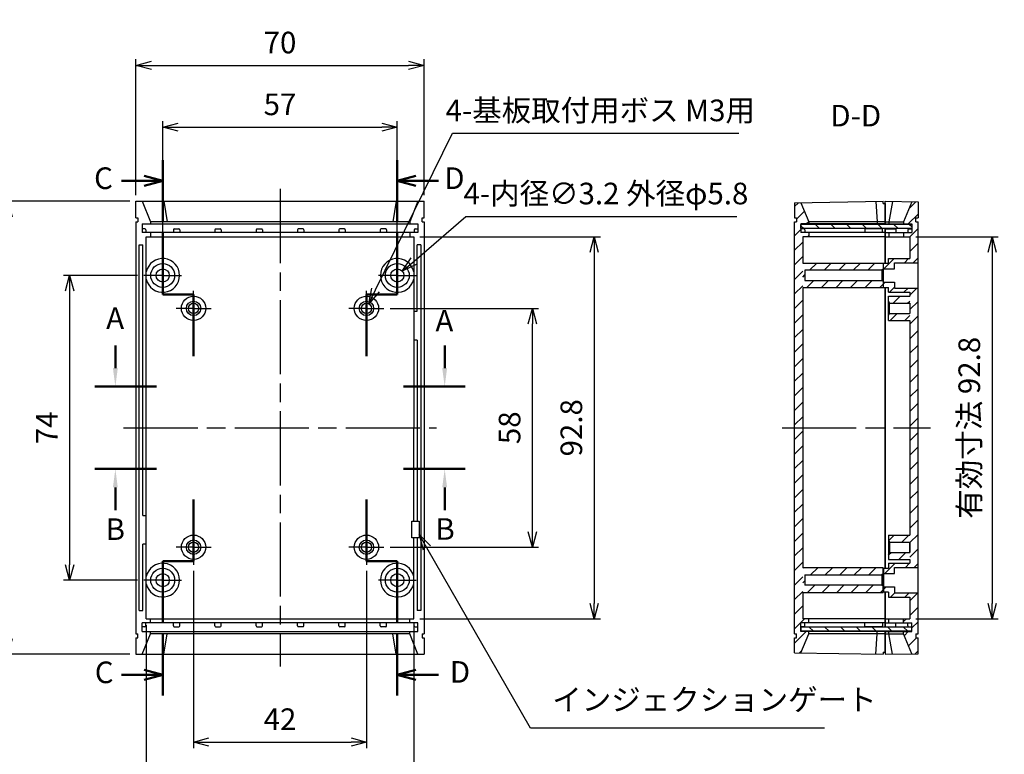
# Model space of a CAD drawing. Units: millimetres. Extents: x 0 to 1632, y 0 to 420.
# Drawn here: x 751 to 990, y 141 to 320 of the extents above; entities that cross this region are included whole.
import ezdxf

# ---------------------------------------------------------------- set-up
doc = ezdxf.new("R2010")
doc.units = ezdxf.units.MM
doc.header["$LTSCALE"] = 1.5
doc.linetypes.add('AM_ISO08W050', pattern=[18, 12, -1.5, 3, -1.5])
doc.linetypes.add('AM_ISO08W050x2', pattern=[9, 6, -0.75, 1.5, -0.75])
for name, color, linetype, lineweight in [('AM_10', 7, 'AM_ISO08W050', 50), ('AM_5', 3, 'Continuous', 25), ('AM_7', 4, 'AM_ISO08W050', 25), ('AM_8', 1, 'Continuous', 25), ('上ｶﾊﾞｰ0', 7, 'Continuous', 25), ('下ｶﾊﾞｰ', 2, 'Continuous', 25), ('ﾊﾟﾈﾙ', 5, 'Continuous', 25)]:
    doc.layers.add(name, color=color, linetype=linetype, lineweight=lineweight)
doc.styles.get("Standard").update_dxf_attribs({"font": 'ISOCP.SHX', "bigfont": 'EXTFONT.SHX'})
doc.dimstyles.new('AM_ISO$0', dxfattribs={"dimtxt": 3.5, "dimasz": 2.5, "dimexe": 1, "dimexo": 1, "dimgap": 1.5, "dimtad": 1, "dimdsep": 46, "dimtxsty": 'STANDARD', "dimblk": 'OPEN30', "dimcen": 0, "dimclrd": 3, "dimclre": 3, "dimclrt": 2, "dimadec": 0, "dimazin": 2, "dimtp": 0.1, "dimtm": 0.1, "dimtfac": 0.71, "dimtmove": 0, "dimatfit": 3, "dimldrblk": 'OPEN30', "dimfxl": 1, "dimlwd": -1, "dimlwe": -1, "dimarcsym": 0})
doc.dimstyles.new('AM_ISO$3', dxfattribs={"dimtxt": 3.5, "dimasz": 2.5, "dimexe": 1, "dimexo": 1, "dimgap": 1.5, "dimtad": 1, "dimtoh": 1, "dimdsep": 46, "dimtxsty": 'STANDARD', "dimblk": 'OPEN30', "dimcen": 0, "dimclrd": 3, "dimclre": 3, "dimclrt": 2, "dimadec": 0, "dimazin": 2, "dimtp": 0.1, "dimtm": 0.1, "dimtfac": 0.71, "dimtofl": 0, "dimtmove": 0, "dimatfit": 0, "dimldrblk": 'OPEN30', "dimfxl": 1, "dimlwd": -1, "dimlwe": -1, "dimarcsym": 0})
pattern_1 = [(45, (713.5884, 31.1736), (-1.767767, 1.767767), [])]
pattern_2 = [(135, (713.5884, 31.1736), (-1.909188, -1.909188), [])]
pattern_3 = [(45, (-5.5755, 0), (-1.767767, 1.767767), [])]

# ---------------------------------------------------------------- blocks, each defined once
blk = doc.blocks.new('*S35')
at = {"layer": 'AM_10'}
for p, q in [((789.8, 230.26), (789.8, 235.76)), ((869.8, 230.26), (869.8, 235.76)), ((784.8, 225.76), (799.8, 225.76)), ((874.8, 225.76), (859.8, 225.76))]:
    blk.add_line(p, q, dxfattribs=at)
at = {"layer": 'AM_10', "linetype": 'Continuous'}
blk.add_trace([(789.2, 230.26), (790.39, 230.26), (789.8, 225.76)], dxfattribs=at)
at = {"layer": 'AM_10', "linetype": 'Continuous', "extrusion": (0, 0, -1)}
blk.add_trace([(-870.39, 230.26), (-869.2, 230.26), (-869.8, 225.76)], dxfattribs=at)
at = {"layer": 'AM_10', "color": 7, "char_height": 5.25, "attachment_point": 5}
for s, insert in [('A-A', (829.8, 393.46)), ('A', (789.75, 241.7)), ('A', (869.73, 241.09))]:
    blk.add_mtext(s, dxfattribs=dict(at, insert=insert))
blk = doc.blocks.new('*S36')
at = {"layer": 'AM_10'}
for p, q in [((784.8, 215.76), (799.8, 215.76)), ((874.8, 215.76), (859.8, 215.76)), ((789.8, 211.26), (789.8, 205.76)), ((869.8, 211.26), (869.8, 205.76))]:
    blk.add_line(p, q, dxfattribs=at)
at = {"layer": 'AM_10', "linetype": 'Continuous', "extrusion": (0, 0, -1)}
blk.add_trace([(-789.2, 211.26), (-790.39, 211.26), (-789.8, 215.76)], dxfattribs=at)
at = {"layer": 'AM_10', "linetype": 'Continuous'}
blk.add_trace([(870.39, 211.26), (869.2, 211.26), (869.8, 215.76)], dxfattribs=at)
at = {"layer": 'AM_10', "color": 7, "char_height": 5.25, "attachment_point": 5}
for s, insert in [('B', (789.79, 200.46)), ('B', (869.9, 200.5)), ('B-B', (829.73, 107.31))]:
    blk.add_mtext(s, dxfattribs=dict(at, insert=insert))
blk = doc.blocks.new('*S67')
at = {"layer": 'AM_10'}
for p, q in [((785.72, 285.76), (785.72, 270.76)), ((781.22, 280.76), (775.72, 280.76)), ((785.72, 253.13), (785.72, 268.13)), ((785.72, 253.13), (793.22, 253.13)), ((793.22, 253.13), (785.72, 253.13)), ((793.22, 253.13), (793.22, 238.13)), ((793.22, 188.38), (793.22, 203.38)), ((793.22, 188.38), (785.72, 188.38)), ((785.72, 188.38), (793.22, 188.38)), ((785.72, 188.38), (785.72, 173.38)), ((785.72, 155.76), (785.72, 170.76)), ((781.22, 160.76), (775.72, 160.76))]:
    blk.add_line(p, q, dxfattribs=at)
at = {"layer": 'AM_10', "linetype": 'Continuous'}
for p, q in [((781.22, 281.97), (785.72, 280.76)), ((781.22, 280.76), (785.72, 280.76)), ((785.72, 280.76), (781.22, 279.55)), ((785.72, 160.76), (781.22, 161.97)), ((781.22, 160.76), (785.72, 160.76)), ((781.22, 159.55), (785.72, 160.76))]:
    blk.add_line(p, q, dxfattribs=at)
at = {"layer": 'AM_10', "color": 7, "char_height": 5.25, "attachment_point": 5}
for s, insert in [('C-C', (675.2, 295.11)), ('C', (771.34, 280.69)), ('C', (771.51, 160.69))]:
    blk.add_mtext(s, dxfattribs=dict(at, insert=insert))
blk = doc.blocks.new('*S68')
at = {"layer": 'AM_10'}
for p, q in [((785.72, 285.76), (785.72, 270.76)), ((781.22, 280.76), (775.72, 280.76)), ((785.72, 253.13), (785.72, 268.13)), ((785.72, 253.13), (793.22, 253.13)), ((793.22, 253.13), (785.72, 253.13)), ((793.22, 253.13), (793.22, 238.13)), ((793.22, 188.38), (793.22, 203.38)), ((793.22, 188.38), (785.72, 188.38)), ((785.72, 188.38), (793.22, 188.38)), ((785.72, 188.38), (785.72, 173.38)), ((785.72, 155.76), (785.72, 170.76)), ((781.22, 160.76), (775.72, 160.76))]:
    blk.add_line(p, q, dxfattribs=at)
at = {"layer": 'AM_10', "linetype": 'Continuous'}
for p, q in [((781.22, 281.97), (785.72, 280.76)), ((781.22, 280.76), (785.72, 280.76)), ((785.72, 280.76), (781.22, 279.55)), ((785.72, 160.76), (781.22, 161.97)), ((781.22, 160.76), (785.72, 160.76)), ((781.22, 159.55), (785.72, 160.76))]:
    blk.add_line(p, q, dxfattribs=at)
at = {"layer": 'AM_10', "color": 7, "char_height": 5.25, "attachment_point": 5}
for s, insert in [('C-C', (675.2, 295.11)), ('C', (771.34, 280.69)), ('C', (771.51, 160.69))]:
    blk.add_mtext(s, dxfattribs=dict(at, insert=insert))
blk = doc.blocks.new('*S69')
at = {"layer": 'AM_10'}
for p, q in [((842.72, 285.76), (842.72, 270.76)), ((847.22, 280.76), (852.72, 280.76)), ((842.72, 253.13), (842.72, 268.13)), ((842.72, 253.13), (835.22, 253.13)), ((835.22, 253.13), (842.72, 253.13)), ((835.22, 253.13), (835.22, 238.13)), ((835.22, 188.38), (835.22, 203.38)), ((835.22, 188.38), (842.72, 188.38)), ((842.72, 188.38), (835.22, 188.38)), ((842.72, 188.38), (842.72, 173.38)), ((842.72, 155.76), (842.72, 170.76)), ((847.22, 160.76), (852.72, 160.76))]:
    blk.add_line(p, q, dxfattribs=at)
at = {"layer": 'AM_10', "linetype": 'Continuous'}
for p, q in [((847.22, 281.97), (842.72, 280.76)), ((847.22, 280.76), (842.72, 280.76)), ((842.72, 280.76), (847.22, 279.55)), ((842.72, 160.76), (847.22, 161.97)), ((847.22, 160.76), (842.72, 160.76)), ((847.22, 159.55), (842.72, 160.76))]:
    blk.add_line(p, q, dxfattribs=at)
at = {"layer": 'AM_10', "color": 7, "char_height": 5.25, "attachment_point": 5}
for s, insert in [('D-D', (954.08, 295.88)), ('D', (856.59, 280.69)), ('D', (857.94, 160.79))]:
    blk.add_mtext(s, dxfattribs=dict(at, insert=insert))
blk = doc.blocks.new('*S70')
at = {"layer": 'AM_10'}
for p, q in [((842.72, 285.76), (842.72, 270.76)), ((847.22, 280.76), (852.72, 280.76)), ((842.72, 253.13), (842.72, 268.13)), ((842.72, 253.13), (835.22, 253.13)), ((835.22, 253.13), (842.72, 253.13)), ((835.22, 253.13), (835.22, 238.13)), ((835.22, 188.38), (835.22, 203.38)), ((835.22, 188.38), (842.72, 188.38)), ((842.72, 188.38), (835.22, 188.38)), ((842.72, 188.38), (842.72, 173.38)), ((842.72, 155.76), (842.72, 170.76)), ((847.22, 160.76), (852.72, 160.76))]:
    blk.add_line(p, q, dxfattribs=at)
at = {"layer": 'AM_10', "linetype": 'Continuous'}
for p, q in [((847.22, 281.97), (842.72, 280.76)), ((847.22, 280.76), (842.72, 280.76)), ((842.72, 280.76), (847.22, 279.55)), ((842.72, 160.76), (847.22, 161.97)), ((847.22, 160.76), (842.72, 160.76)), ((847.22, 159.55), (842.72, 160.76))]:
    blk.add_line(p, q, dxfattribs=at)
at = {"layer": 'AM_10', "color": 7, "char_height": 5.25, "attachment_point": 5}
for s, insert in [('D-D', (954.08, 295.88)), ('D', (856.59, 280.69)), ('D', (857.94, 160.79))]:
    blk.add_mtext(s, dxfattribs=dict(at, insert=insert))
blk = doc.blocks.new('_Open30')
at = {"color": 0, "linetype": 'ByBlock', "lineweight": -2}
for p, q in [((-1, 0.268), (0, 0)), ((0, 0), (-1, -0.268)), ((0, 0), (-1, 0))]:
    blk.add_line(p, q, dxfattribs=at)
blk = doc.blocks.new('*D41')
at = {"layer": 'AM_5', "color": 3}
for p, q in [((785.72, 263.86), (785.72, 295.26)), ((842.72, 263.86), (842.72, 295.26)), ((789.47, 293.76), (838.97, 293.76))]:
    blk.add_line(p, q, dxfattribs=at)
at = {"layer": 'Defpoints', "color": 0}
for p in [(842.72, 293.76), (785.72, 262.36), (842.72, 262.36)]:
    blk.add_point(p, dxfattribs=at)
at = {"layer": 'AM_5', "color": 3, "xscale": 3.75, "yscale": 3.75, "zscale": 3.75, "rotation": 180}
blk.add_blockref('_Open30', (785.72, 293.76), dxfattribs=at)
at = {"layer": 'AM_5', "color": 3, "xscale": 3.75, "yscale": 3.75, "zscale": 3.75}
blk.add_blockref('_Open30', (842.72, 293.76), dxfattribs=at)
at = {"layer": 'AM_5', "color": 2, "insert": (814.22, 298.63), "char_height": 5.25, "attachment_point": 5}
blk.add_mtext('57', dxfattribs=at)
blk = doc.blocks.new('*D42')
at = {"layer": 'AM_5', "color": 3}
for p, q in [((779.22, 277.26), (779.22, 310.26)), ((782.97, 308.76), (845.47, 308.76)), ((849.22, 277.26), (849.22, 310.26))]:
    blk.add_line(p, q, dxfattribs=at)
at = {"layer": 'Defpoints', "color": 0}
for p in [(849.22, 308.76), (779.22, 275.76), (849.22, 275.76)]:
    blk.add_point(p, dxfattribs=at)
at = {"layer": 'AM_5', "color": 3, "xscale": 3.75, "yscale": 3.75, "zscale": 3.75, "rotation": 180}
blk.add_blockref('_Open30', (779.22, 308.76), dxfattribs=at)
at = {"layer": 'AM_5', "color": 3, "xscale": 3.75, "yscale": 3.75, "zscale": 3.75}
blk.add_blockref('_Open30', (849.22, 308.76), dxfattribs=at)
at = {"layer": 'AM_5', "color": 2, "insert": (814.22, 313.63), "char_height": 5.25, "attachment_point": 5}
blk.add_mtext('70', dxfattribs=at)
blk = doc.blocks.new('*D43')
at = {"layer": 'AM_5', "color": 3}
for p, q in [((779.62, 257.76), (761.62, 257.76)), ((763.12, 254.01), (763.12, 187.51)), ((779.62, 183.76), (761.62, 183.76))]:
    blk.add_line(p, q, dxfattribs=at)
at = {"layer": 'Defpoints', "color": 0}
for p in [(781.12, 257.76), (763.12, 183.76), (781.12, 183.76)]:
    blk.add_point(p, dxfattribs=at)
at = {"layer": 'AM_5', "color": 3, "xscale": 3.75, "yscale": 3.75, "zscale": 3.75}
for p, rotation in [((763.12, 257.76), 90), ((763.12, 183.76), 270)]:
    blk.add_blockref('_Open30', p, dxfattribs=dict(at, rotation=rotation))
at = {"layer": 'AM_5', "color": 2, "insert": (758.25, 220.76), "char_height": 5.25, "attachment_point": 5, "rotation": 90}
blk.add_mtext('74', dxfattribs=at)
blk = doc.blocks.new('*D44')
at = {"layer": 'AM_5', "color": 3}
for p, q in [((777.72, 275.76), (746.62, 275.76)), ((748.12, 169.51), (748.12, 272.01)), ((777.72, 165.76), (746.62, 165.76))]:
    blk.add_line(p, q, dxfattribs=at)
at = {"layer": 'Defpoints', "color": 0}
for p in [(748.12, 275.76), (779.22, 275.76), (779.22, 165.76)]:
    blk.add_point(p, dxfattribs=at)
at = {"layer": 'AM_5', "color": 3, "xscale": 3.75, "yscale": 3.75, "zscale": 3.75}
for p, rotation in [((748.12, 275.76), 90), ((748.12, 165.76), 270)]:
    blk.add_blockref('_Open30', p, dxfattribs=dict(at, rotation=rotation))
at = {"layer": 'AM_5', "color": 2, "insert": (743.25, 220.76), "char_height": 5.25, "attachment_point": 5, "rotation": 90}
blk.add_mtext('110', dxfattribs=at)
blk = doc.blocks.new('*D45')
at = {"layer": 'AM_5', "color": 3}
for p, q in [((793.22, 186.01), (793.22, 142.93)), ((835.22, 186.01), (835.22, 142.93)), ((796.97, 144.43), (831.47, 144.43))]:
    blk.add_line(p, q, dxfattribs=at)
at = {"layer": 'Defpoints', "color": 0}
for p in [(793.22, 187.51), (835.22, 187.51), (835.22, 144.43)]:
    blk.add_point(p, dxfattribs=at)
at = {"layer": 'AM_5', "color": 3, "xscale": 3.75, "yscale": 3.75, "zscale": 3.75, "rotation": 180}
blk.add_blockref('_Open30', (793.22, 144.43), dxfattribs=at)
at = {"layer": 'AM_5', "color": 3, "xscale": 3.75, "yscale": 3.75, "zscale": 3.75}
blk.add_blockref('_Open30', (835.22, 144.43), dxfattribs=at)
at = {"layer": 'AM_5', "color": 2, "insert": (814.22, 149.3), "char_height": 5.25, "attachment_point": 5}
blk.add_mtext('42', dxfattribs=at)
blk = doc.blocks.new('*D46')
at = {"layer": 'AM_5', "color": 3}
for p, q in [((781.72, 172.86), (781.72, 127.93)), ((846.72, 172.86), (846.72, 127.93)), ((785.47, 129.43), (842.97, 129.43))]:
    blk.add_line(p, q, dxfattribs=at)
at = {"layer": 'Defpoints', "color": 0}
for p in [(781.72, 174.36), (846.72, 174.36), (846.72, 129.43)]:
    blk.add_point(p, dxfattribs=at)
at = {"layer": 'AM_5', "color": 3, "xscale": 3.75, "yscale": 3.75, "zscale": 3.75, "rotation": 180}
blk.add_blockref('_Open30', (781.72, 129.43), dxfattribs=at)
at = {"layer": 'AM_5', "color": 3, "xscale": 3.75, "yscale": 3.75, "zscale": 3.75}
blk.add_blockref('_Open30', (846.72, 129.43), dxfattribs=at)
at = {"layer": 'AM_5', "color": 2, "insert": (814.22, 134.3), "char_height": 5.25, "attachment_point": 5}
blk.add_mtext('65', dxfattribs=at)
blk = doc.blocks.new('*D47')
at = {"layer": 'AM_5', "color": 3}
for p, q in [((840.97, 249.76), (877.04, 249.76)), ((875.54, 195.51), (875.54, 246.01)), ((840.97, 191.76), (877.04, 191.76))]:
    blk.add_line(p, q, dxfattribs=at)
at = {"layer": 'Defpoints', "color": 0}
for p in [(839.47, 249.76), (875.54, 249.76), (839.47, 191.76)]:
    blk.add_point(p, dxfattribs=at)
at = {"layer": 'AM_5', "color": 3, "xscale": 3.75, "yscale": 3.75, "zscale": 3.75}
for p, rotation in [((875.54, 249.76), 90), ((875.54, 191.76), 270)]:
    blk.add_blockref('_Open30', p, dxfattribs=dict(at, rotation=rotation))
at = {"layer": 'AM_5', "color": 2, "insert": (870.67, 220.76), "char_height": 5.25, "attachment_point": 5, "rotation": 90}
blk.add_mtext('58', dxfattribs=at)
blk = doc.blocks.new('*D48')
at = {"layer": 'AM_5', "color": 3}
for p, q in [((848.22, 267.16), (892.04, 267.16)), ((890.54, 263.41), (890.54, 178.11)), ((848.22, 174.36), (892.04, 174.36))]:
    blk.add_line(p, q, dxfattribs=at)
at = {"layer": 'Defpoints', "color": 0}
for p in [(846.72, 267.16), (846.72, 174.36), (890.54, 174.36)]:
    blk.add_point(p, dxfattribs=at)
at = {"layer": 'AM_5', "color": 3, "xscale": 3.75, "yscale": 3.75, "zscale": 3.75}
for p, rotation in [((890.54, 267.16), 90), ((890.54, 174.36), 270)]:
    blk.add_blockref('_Open30', p, dxfattribs=dict(at, rotation=rotation))
at = {"layer": 'AM_5', "color": 2, "insert": (885.67, 220.76), "char_height": 5.25, "attachment_point": 5, "rotation": 90}
blk.add_mtext('92.8', dxfattribs=at)
blk = doc.blocks.new('*D51')
at = {"layer": 'AM_5', "color": 3}
for p, q in [((968.72, 267.16), (988.72, 267.16)), ((987.22, 263.41), (987.22, 178.11)), ((968.72, 174.36), (988.72, 174.36))]:
    blk.add_line(p, q, dxfattribs=at)
at = {"layer": 'Defpoints', "color": 0}
for p in [(967.22, 267.16), (967.22, 174.36), (987.22, 174.36)]:
    blk.add_point(p, dxfattribs=at)
at = {"layer": 'AM_5', "color": 3, "xscale": 3.75, "yscale": 3.75, "zscale": 3.75}
for p, rotation in [((987.22, 267.16), 90), ((987.22, 174.36), 270)]:
    blk.add_blockref('_Open30', p, dxfattribs=dict(at, rotation=rotation))
at = {"layer": 'AM_5', "color": 2, "insert": (982.34, 220.76), "char_height": 5.25, "attachment_point": 5, "rotation": 90}
blk.add_mtext('有効寸法 92.8', dxfattribs=at)
blk = doc.blocks.new('*D56')
at = {"layer": 'AM_5', "color": 3}
for p, q in [((837.43, 254.25), (856.12, 292.28)), ((856.12, 292.28), (925.66, 292.28))]:
    blk.add_line(p, q, dxfattribs=at)
at = {"layer": 'Defpoints', "color": 0}
for p in [(835.77, 250.88), (834.67, 248.64)]:
    blk.add_point(p, dxfattribs=at)
at = {"layer": 'AM_5', "color": 3, "xscale": 3.75, "yscale": 3.75, "zscale": 3.75, "rotation": 243.8233484738098}
blk.add_blockref('_Open30', (835.77, 250.88), dxfattribs=at)
at = {"layer": 'AM_5', "color": 2, "insert": (892.02, 297.16), "char_height": 5.25, "attachment_point": 5}
blk.add_mtext('4-基板取付用ボス M3用', dxfattribs=at)
blk = doc.blocks.new('*D57')
at = {"layer": 'AM_5', "color": 3}
for p, q in [((846.78, 261.25), (859.39, 272.1)), ((859.39, 272.1), (925.17, 272.1))]:
    blk.add_line(p, q, dxfattribs=at)
at = {"layer": 'Defpoints', "color": 0}
for p in [(843.93, 258.8), (841.51, 256.72)]:
    blk.add_point(p, dxfattribs=at)
at = {"layer": 'AM_5', "color": 3, "xscale": 3.75, "yscale": 3.75, "zscale": 3.75, "rotation": 220.6963858986518}
blk.add_blockref('_Open30', (843.93, 258.8), dxfattribs=at)
at = {"layer": 'AM_5', "color": 2, "insert": (893.4, 276.97), "char_height": 5.25, "attachment_point": 5}
blk.add_mtext('4-内径∅3.2 外径φ5.8', dxfattribs=at)
blk = doc.blocks.new('*S71')
at = {"layer": 'AM_5', "color": 3, "linetype": 'Continuous'}
for p, q in [((849.89, 191.6), (848.02, 194.85)), ((850.76, 192.11), (848.02, 194.85)), ((848.02, 194.85), (849.02, 191.1))]:
    blk.add_line(p, q, dxfattribs=at)
at = {"layer": 'AM_5', "color": 3}
for p, q in [((875.11, 147.84), (849.89, 191.6)), ((946.51, 147.84), (875.11, 147.84))]:
    blk.add_line(p, q, dxfattribs=at)
at = {"layer": 'AM_5', "color": 2, "insert": (880.36, 150.47), "char_height": 5.25, "attachment_point": 7}
blk.add_mtext('インジェクションゲート', dxfattribs=at)

msp = doc.modelspace()

# ---------------------------------------------------------------- hatches: boundary and pattern name
at = {"layer": 'AM_8'}
h = msp.add_hatch(dxfattribs=at)
h.set_pattern_fill('_U', color=256, scale=2.5, angle=45, style=0, pattern_type=0)
h.set_pattern_definition(pattern_1)
h.paths.add_polyline_path([(939.72, 270.76), (939.72, 271.76), (939.22, 271.76), (939.22, 275.385), (940.72, 275.411), (942.72, 270.76), (942.72, 270.26), (940.72, 270.26), (940.72, 268.16), (942.72, 268.16), (942.72, 267.16), (941.22, 267.16), (941.22, 220.76), (939.22, 220.76), (939.22, 270.76)])
h = msp.add_hatch(dxfattribs=at)
h.set_pattern_fill('_U', color=256, scale=2.5, angle=45, style=0, pattern_type=0)
h.set_pattern_definition(pattern_1)
h.paths.add_polyline_path([(967.22, 260.83), (969.22, 260.83), (969.22, 270.76), (968.72, 270.76), (968.72, 271.76), (969.22, 271.76), (969.22, 275.62), (967.725, 275.646), (965.72, 270.76), (965.72, 270.26), (967.72, 270.26), (967.72, 268.16), (965.72, 268.16), (965.72, 267.16), (967.22, 267.16)])
h.paths.add_polyline_path([(969.22, 254.69), (967.22, 254.69), (967.22, 220.76), (969.22, 220.76)])
h = msp.add_hatch(dxfattribs=at)
h.set_pattern_fill('_U', color=256, scale=2.7, angle=135, style=0, pattern_type=0)
h.set_pattern_definition(pattern_2)
h.paths.add_polyline_path([(967.67, 269.16), (940.77, 269.16), (940.77, 270.16), (967.67, 270.16)])
h = msp.add_hatch(dxfattribs=at)
h.set_pattern_fill('_U', color=256, scale=2.5, angle=45, style=0, pattern_type=0)
h.set_pattern_definition(pattern_3)
h.paths.add_polyline_path([(960.72, 259.26), (960.72, 260.76), (941.22, 260.76), (941.22, 254.76), (960.72, 254.76), (960.72, 256.26), (960.42, 256.51), (941.72, 256.51), (941.72, 259.01), (960.42, 259.01)])
h = msp.add_hatch(dxfattribs=at)
h.set_pattern_fill('_U', color=256, scale=2.5, angle=45, style=0, pattern_type=0)
h.set_pattern_definition(pattern_3)
h.paths.add_polyline_path([(960.82, 260.66), (960.82, 259.36), (963.52, 259.36), (963.52, 260.83), (967.22, 260.83), (967.22, 261.86), (962.07, 261.86), (962.07, 260.66)])
h = msp.add_hatch(dxfattribs=at)
h.set_pattern_fill('_U', color=256, scale=2.5, angle=45, style=0, pattern_type=0)
h.set_pattern_definition(pattern_3)
h.paths.add_polyline_path([(962.07, 253.66), (967.22, 253.66), (967.22, 254.69), (963.52, 254.69), (963.52, 256.16), (960.82, 256.16), (960.82, 254.86), (961.22, 254.86), (962.07, 254.86)])
h = msp.add_hatch(dxfattribs=at)
h.set_pattern_fill('_U', color=256, scale=2.5, angle=45, style=0, pattern_type=0)
h.set_pattern_definition(pattern_3)
h.paths.add_polyline_path([(967.22, 252.71), (962.07, 252.71), (962.07, 251.51), (962.32, 251.01), (967.22, 251.01)])
h = msp.add_hatch(dxfattribs=at)
h.set_pattern_fill('_U', color=256, scale=2.5, angle=45, style=0, pattern_type=0)
h.set_pattern_definition(pattern_3)
h.paths.add_polyline_path([(962.07, 248.01), (962.07, 246.81), (967.22, 246.81), (967.22, 248.51), (962.32, 248.51)])
h = msp.add_hatch(dxfattribs=at)
h.set_pattern_fill('_U', color=256, scale=2.5, angle=45, style=0, pattern_type=0)
h.set_pattern_definition(pattern_1)
h.paths.add_polyline_path([(939.72, 170.76), (939.72, 169.76), (939.22, 169.76), (939.22, 166.135), (940.72, 166.109), (942.72, 170.76), (942.72, 171.26), (940.72, 171.26), (940.72, 173.36), (942.72, 173.36), (942.72, 174.36), (941.22, 174.36), (941.22, 220.76), (939.22, 220.76), (939.22, 170.76)])
h = msp.add_hatch(dxfattribs=at)
h.set_pattern_fill('_U', color=256, scale=2.5, angle=45, style=0, pattern_type=0)
h.set_pattern_definition(pattern_1)
h.paths.add_polyline_path([(967.22, 186.83), (969.22, 186.83), (969.22, 220.76), (967.22, 220.76)])
h.paths.add_polyline_path([(969.22, 180.69), (967.22, 180.69), (967.22, 174.36), (965.72, 174.36), (965.72, 173.36), (967.72, 173.36), (967.72, 171.26), (965.72, 171.26), (965.72, 170.76), (967.725, 165.873), (969.22, 165.899), (969.22, 169.76), (968.72, 169.76), (968.72, 170.76), (969.22, 170.76)])
h = msp.add_hatch(dxfattribs=at)
h.set_pattern_fill('_U', color=256, scale=2.5, angle=45, style=0, pattern_type=0)
h.set_pattern_definition(pattern_3)
h.paths.add_polyline_path([(962.07, 193.51), (962.07, 194.71), (967.22, 194.71), (967.22, 193.01), (962.32, 193.01)])
h = msp.add_hatch(dxfattribs=at)
h.set_pattern_fill('_U', color=256, scale=2.5, angle=45, style=0, pattern_type=0)
h.set_pattern_definition(pattern_3)
h.paths.add_polyline_path([(967.22, 188.81), (962.07, 188.81), (962.07, 190.01), (962.32, 190.51), (967.22, 190.51)])
h = msp.add_hatch(dxfattribs=at)
h.set_pattern_fill('_U', color=256, scale=2.5, angle=45, style=0, pattern_type=0)
h.set_pattern_definition(pattern_3)
h.paths.add_polyline_path([(960.72, 182.26), (960.72, 180.76), (941.22, 180.76), (941.22, 186.76), (960.72, 186.76), (960.72, 185.26), (960.42, 185.01), (941.72, 185.01), (941.72, 182.51), (960.42, 182.51)])
h = msp.add_hatch(dxfattribs=at)
h.set_pattern_fill('_U', color=256, scale=2.5, angle=45, style=0, pattern_type=0)
h.set_pattern_definition(pattern_3)
h.paths.add_polyline_path([(962.07, 187.86), (967.22, 187.86), (967.22, 186.83), (963.52, 186.83), (963.52, 185.36), (960.82, 185.36), (960.82, 186.66), (961.22, 186.66), (962.07, 186.66)])
h = msp.add_hatch(dxfattribs=at)
h.set_pattern_fill('_U', color=256, scale=2.5, angle=45, style=0, pattern_type=0)
h.set_pattern_definition(pattern_3)
h.paths.add_polyline_path([(960.82, 180.86), (960.82, 182.16), (963.52, 182.16), (963.52, 180.69), (967.22, 180.69), (967.22, 179.66), (962.07, 179.66), (962.07, 180.86)])
h = msp.add_hatch(dxfattribs=at)
h.set_pattern_fill('_U', color=256, scale=2.7, angle=135, style=0, pattern_type=0)
h.set_pattern_definition(pattern_2)
h.paths.add_polyline_path([(967.67, 172.36), (940.77, 172.36), (940.77, 171.36), (967.67, 171.36)])

# ---------------------------------------------------------------- linework, layer by layer
for p, q in [((941.22, 260.76), (960.72, 260.76)), ((960.72, 260.76), (960.72, 259.26)), ((960.42, 259.01), (941.72, 259.01)), ((941.72, 259.01), (941.72, 256.51)), ((960.72, 259.26), (960.42, 259.01)), ((960.42, 259.01), (960.42, 256.51)), ((960.72, 259.26), (960.72, 256.26)), ((941.72, 256.51), (960.42, 256.51)), ((960.72, 256.26), (960.42, 256.51)), ((960.72, 256.26), (960.72, 254.76)), ((960.72, 254.76), (941.22, 254.76)), ((939.22, 220.76), (941.22, 220.76)), ((939.22, 220.76), (941.22, 220.76)), ((967.22, 220.76), (969.22, 220.76)), ((967.22, 220.76), (969.22, 220.76)), ((960.72, 186.76), (941.22, 186.76)), ((960.72, 185.26), (960.72, 186.76)), ((941.72, 185.01), (960.42, 185.01)), ((941.72, 185.01), (941.72, 182.51)), ((960.72, 185.26), (960.42, 185.01)), ((960.42, 185.01), (960.42, 182.51)), ((960.72, 182.26), (960.72, 185.26)), ((960.42, 182.51), (941.72, 182.51)), ((960.72, 182.26), (960.42, 182.51)), ((960.72, 180.76), (960.72, 182.26)), ((941.22, 180.76), (960.72, 180.76))]:
    msp.add_line(p, q)
at = {"layer": 'AM_7'}
for p, q in [((814.22, 278.76), (814.22, 162.76)), ((776.22, 220.76), (852.22, 220.76)), ((776.22, 220.76), (852.22, 220.76)), ((936.22, 220.76), (972.22, 220.76)), ((936.22, 220.76), (972.22, 220.76))]:
    msp.add_line(p, q, dxfattribs=at)
at = {"layer": 'AM_7', "linetype": 'AM_ISO08W050x2'}
for p, q in [((785.72, 257.76), (785.72, 262.36)), ((842.72, 257.76), (842.72, 262.36)), ((785.72, 257.76), (781.12, 257.76)), ((785.72, 257.76), (790.32, 257.76)), ((785.72, 257.76), (785.72, 253.16)), ((842.72, 257.76), (838.12, 257.76)), ((842.72, 257.76), (847.32, 257.76)), ((842.72, 257.76), (842.72, 253.16)), ((793.22, 249.76), (793.22, 254.01)), ((835.22, 249.76), (835.22, 254.01)), ((793.22, 249.76), (788.97, 249.76)), ((793.22, 249.76), (797.47, 249.76)), ((793.22, 249.76), (793.22, 245.51)), ((835.22, 249.76), (830.97, 249.76)), ((835.22, 249.76), (839.47, 249.76)), ((835.22, 249.76), (835.22, 245.51)), ((793.22, 191.76), (793.22, 196.01)), ((835.22, 191.76), (835.22, 196.01)), ((793.22, 191.76), (788.97, 191.76)), ((793.22, 191.76), (797.47, 191.76)), ((793.22, 191.76), (793.22, 187.51)), ((835.22, 191.76), (830.97, 191.76)), ((835.22, 191.76), (839.47, 191.76)), ((835.22, 191.76), (835.22, 187.51)), ((785.72, 183.76), (785.72, 188.36)), ((842.72, 183.76), (842.72, 188.36)), ((785.72, 183.76), (781.12, 183.76)), ((785.72, 183.76), (790.32, 183.76)), ((785.72, 183.76), (785.72, 179.16)), ((842.72, 183.76), (838.12, 183.76)), ((842.72, 183.76), (847.32, 183.76)), ((842.72, 183.76), (842.72, 179.16))]:
    msp.add_line(p, q, dxfattribs=at)
at = {"layer": '上ｶﾊﾞｰ0'}
for p, q in [((939.22, 275.385), (960.72, 275.76)), ((939.22, 275.385), (939.22, 271.76)), ((940.72, 275.411), (942.72, 270.76)), ((958.966, 275.729), (959.294, 270.76)), ((960.72, 275.26), (960.72, 275.76)), ((960.72, 275.26), (961.22, 275.26)), ((961.22, 275.26), (961.22, 270.16)), ((939.22, 271.76), (939.72, 271.76)), ((939.22, 170.76), (939.22, 270.76)), ((939.22, 270.76), (939.72, 270.76)), ((939.72, 271.76), (939.72, 270.76)), ((942.72, 270.76), (942.72, 270.26)), ((961.22, 270.76), (942.72, 270.76)), ((959.294, 270.76), (959.294, 270.26)), ((940.72, 270.26), (940.72, 268.16)), ((961.22, 270.26), (940.72, 270.26)), ((941.52, 269.06), (940.72, 269.06)), ((961.22, 268.16), (940.72, 268.16)), ((941.72, 268.86), (941.72, 268.16)), ((942.72, 268.16), (942.72, 267.16)), ((956.292, 269.06), (956.292, 268.16)), ((960.42, 269.06), (956.292, 269.06)), ((960.62, 268.16), (960.62, 268.86)), ((961.22, 269.16), (961.22, 260.66)), ((941.22, 267.16), (941.22, 260.76)), ((961.22, 267.16), (941.22, 267.16)), ((941.22, 254.76), (941.22, 186.76)), ((961.22, 186.66), (961.22, 254.86)), ((941.22, 180.76), (941.22, 174.36)), ((961.22, 172.36), (961.22, 180.86)), ((940.72, 171.26), (940.72, 173.36)), ((961.22, 173.36), (940.72, 173.36)), ((941.52, 172.46), (940.72, 172.46)), ((961.22, 174.36), (941.22, 174.36)), ((941.72, 172.66), (941.72, 173.36)), ((942.72, 173.36), (942.72, 174.36)), ((956.292, 172.46), (956.292, 173.36)), ((960.42, 172.46), (956.292, 172.46)), ((960.62, 173.36), (960.62, 172.66)), ((939.22, 170.76), (939.72, 170.76)), ((939.72, 169.76), (939.72, 170.76)), ((961.22, 171.26), (940.72, 171.26)), ((940.72, 166.109), (942.72, 170.76)), ((942.72, 170.76), (942.72, 171.26)), ((961.22, 170.76), (942.72, 170.76)), ((958.966, 165.79), (959.294, 170.76)), ((959.294, 170.76), (959.294, 171.26)), ((961.22, 166.26), (961.22, 171.36)), ((939.22, 169.76), (939.72, 169.76)), ((939.22, 166.135), (939.22, 169.76)), ((939.22, 166.135), (960.72, 165.76)), ((960.72, 166.26), (960.72, 165.76)), ((960.72, 166.26), (961.22, 166.26))]:
    msp.add_line(p, q, dxfattribs=at)
for centre, start, end in [((941.52, 268.86), 0, 90), ((960.42, 268.86), 0, 90), ((941.52, 172.66), 270, 360), ((960.42, 172.66), 270, 360)]:
    msp.add_arc(centre, 0.2, start, end, dxfattribs=at)
at = {"layer": '下ｶﾊﾞｰ'}
for p, q in [((779.22, 271.76), (779.22, 275.76)), ((779.22, 275.76), (849.22, 275.76)), ((780.72, 275.76), (782.72, 270.76)), ((786.032, 275.76), (786.787, 270.76)), ((842.409, 275.76), (841.654, 270.76)), ((847.72, 275.76), (845.72, 270.76)), ((849.22, 271.76), (849.22, 275.76)), ((961.22, 275.76), (969.22, 275.62)), ((961.22, 270.16), (961.22, 275.76)), ((963.043, 275.728), (962.139, 270.76)), ((967.725, 275.646), (965.72, 270.76)), ((969.22, 275.62), (969.22, 271.76)), ((779.22, 271.76), (779.72, 271.76)), ((779.22, 270.76), (779.22, 170.76)), ((779.22, 270.76), (779.72, 270.76)), ((779.72, 271.76), (779.72, 270.76)), ((782.72, 270.76), (782.72, 270.26)), ((845.72, 270.76), (782.72, 270.76)), ((845.72, 270.76), (845.72, 270.26)), ((848.72, 271.76), (849.22, 271.76)), ((848.72, 270.76), (848.72, 271.76)), ((848.72, 270.76), (849.22, 270.76)), ((849.22, 270.76), (849.22, 170.76)), ((961.22, 270.76), (965.72, 270.76)), ((962.139, 270.76), (962.139, 270.26)), ((965.72, 270.76), (965.72, 270.26)), ((968.72, 271.76), (969.22, 271.76)), ((968.72, 270.76), (968.72, 271.76)), ((968.72, 270.76), (969.22, 270.76)), ((969.22, 170.76), (969.22, 270.76)), ((780.72, 270.26), (780.72, 268.16)), ((780.72, 270.26), (847.72, 270.26)), ((781.42, 269.06), (780.72, 269.06)), ((847.72, 268.16), (780.72, 268.16)), ((781.62, 268.86), (781.62, 268.16)), ((782.72, 268.16), (782.72, 267.16)), ((788.32, 268.86), (788.32, 268.16)), ((788.52, 269.06), (789.67, 269.06)), ((789.87, 268.86), (789.87, 268.16)), ((798.37, 268.86), (798.37, 268.16)), ((798.57, 269.06), (799.72, 269.06)), ((799.92, 268.86), (799.92, 268.16)), ((808.42, 268.86), (808.42, 268.16)), ((808.62, 269.06), (809.77, 269.06)), ((809.97, 268.86), (809.97, 268.16)), ((818.47, 268.86), (818.47, 268.16)), ((819.82, 269.06), (818.67, 269.06)), ((820.02, 268.86), (820.02, 268.16)), ((828.52, 268.86), (828.52, 268.16)), ((829.87, 269.06), (828.72, 269.06)), ((830.07, 268.86), (830.07, 268.16)), ((838.57, 268.86), (838.57, 268.16)), ((839.92, 269.06), (838.77, 269.06)), ((840.12, 268.86), (840.12, 268.16)), ((845.72, 268.16), (845.72, 267.16)), ((846.82, 268.86), (846.82, 268.16)), ((847.02, 269.06), (847.72, 269.06)), ((847.72, 270.26), (847.72, 268.16)), ((961.22, 270.26), (967.72, 270.26)), ((961.22, 260.66), (961.22, 269.16)), ((961.22, 268.16), (967.72, 268.16)), ((961.42, 269.06), (963.835, 269.06)), ((962.139, 268.16), (962.139, 267.16)), ((963.835, 269.06), (963.835, 268.16)), ((965.72, 268.16), (965.72, 267.16)), ((966.72, 268.86), (966.72, 268.16)), ((966.92, 269.06), (967.72, 269.06)), ((967.72, 270.26), (967.72, 268.16)), ((781.72, 174.36), (781.72, 267.16)), ((781.72, 267.16), (846.72, 267.16)), ((846.72, 267.16), (846.72, 220.76)), ((961.22, 267.16), (967.22, 267.16)), ((967.22, 267.16), (967.22, 261.86)), ((780.02, 176.36), (780.02, 265.16)), ((780.02, 265.16), (780.92, 265.16)), ((780.92, 199.46), (780.92, 265.16)), ((847.52, 249.06), (847.52, 265.16)), ((848.42, 265.16), (847.52, 265.16)), ((848.42, 265.16), (848.42, 176.36)), ((962.07, 261.86), (967.22, 261.86)), ((962.07, 260.66), (962.07, 261.86)), ((963.52, 259.36), (963.52, 260.83)), ((963.52, 260.83), (969.22, 260.83)), ((960.82, 254.86), (960.82, 260.66)), ((962.07, 260.66), (960.82, 260.66)), ((960.82, 259.36), (963.52, 259.36)), ((960.82, 256.16), (963.52, 256.16)), ((963.52, 256.16), (963.52, 254.69)), ((960.82, 254.86), (962.07, 254.86)), ((961.22, 254.86), (961.22, 186.66)), ((962.07, 253.66), (962.07, 254.86)), ((962.07, 253.66), (967.22, 253.66)), ((963.52, 254.69), (969.22, 254.69)), ((967.22, 253.66), (967.22, 252.71)), ((962.07, 252.71), (967.22, 252.71)), ((962.07, 246.81), (962.07, 252.71)), ((962.07, 251.51), (962.32, 251.01)), ((846.72, 249.06), (847.52, 249.06)), ((962.32, 248.51), (962.32, 251.01)), ((962.32, 251.01), (967.22, 251.01)), ((967.22, 251.01), (967.22, 248.51)), ((962.07, 248.01), (962.32, 248.51)), ((962.07, 246.81), (967.22, 246.81)), ((962.32, 248.51), (967.22, 248.51)), ((967.22, 246.81), (967.22, 194.71)), ((847.52, 242.06), (846.72, 242.06)), ((847.52, 242.06), (847.52, 198.06)), ((846.72, 198.06), (846.72, 220.76)), ((780.92, 199.46), (781.72, 199.46)), ((846.22, 198.06), (848.02, 198.06)), ((846.22, 194.06), (846.22, 198.06)), ((848.02, 198.06), (848.02, 194.06)), ((848.02, 194.06), (846.22, 194.06)), ((846.72, 174.36), (846.72, 194.06)), ((847.52, 194.06), (847.52, 176.36)), ((962.07, 194.71), (967.22, 194.71)), ((962.07, 194.71), (962.07, 188.81)), ((780.92, 176.36), (780.92, 192.46)), ((781.72, 192.46), (780.92, 192.46)), ((962.07, 193.51), (962.32, 193.01)), ((962.32, 193.01), (962.32, 190.51)), ((962.32, 193.01), (967.22, 193.01)), ((967.22, 190.51), (967.22, 193.01)), ((967.22, 193.01), (967.22, 190.51)), ((962.07, 190.01), (962.32, 190.51)), ((962.32, 190.51), (967.22, 190.51)), ((960.82, 186.66), (962.07, 186.66)), ((960.82, 186.66), (960.82, 180.86)), ((962.07, 188.81), (967.22, 188.81)), ((962.07, 187.86), (967.22, 187.86)), ((962.07, 187.86), (962.07, 186.66)), ((963.52, 185.36), (963.52, 186.83)), ((963.52, 186.83), (969.22, 186.83)), ((967.22, 188.81), (967.22, 187.86)), ((960.82, 185.36), (963.52, 185.36)), ((960.82, 182.16), (963.52, 182.16)), ((963.52, 182.16), (963.52, 180.69)), ((962.07, 180.86), (960.82, 180.86)), ((961.22, 180.86), (961.22, 172.36)), ((962.07, 180.86), (962.07, 179.66)), ((962.07, 179.66), (967.22, 179.66)), ((963.52, 180.69), (969.22, 180.69)), ((967.22, 179.66), (967.22, 174.36)), ((780.02, 176.36), (780.92, 176.36)), ((848.42, 176.36), (847.52, 176.36)), ((780.72, 171.26), (780.72, 173.36)), ((847.72, 173.36), (780.72, 173.36)), ((781.42, 172.46), (780.72, 172.46)), ((781.62, 172.66), (781.62, 173.36)), ((781.72, 174.36), (846.72, 174.36)), ((782.72, 173.36), (782.72, 174.36)), ((788.32, 172.66), (788.32, 173.36)), ((788.52, 172.46), (789.67, 172.46)), ((789.87, 172.66), (789.87, 173.36)), ((798.37, 172.66), (798.37, 173.36)), ((798.57, 172.46), (799.72, 172.46)), ((799.92, 172.66), (799.92, 173.36)), ((808.42, 172.66), (808.42, 173.36)), ((808.62, 172.46), (809.77, 172.46)), ((809.97, 172.66), (809.97, 173.36)), ((818.47, 172.66), (818.47, 173.36)), ((819.82, 172.46), (818.67, 172.46)), ((820.02, 172.66), (820.02, 173.36)), ((828.52, 172.66), (828.52, 173.36)), ((829.87, 172.46), (828.72, 172.46)), ((830.07, 172.66), (830.07, 173.36)), ((838.57, 172.66), (838.57, 173.36)), ((839.92, 172.46), (838.77, 172.46)), ((840.12, 172.66), (840.12, 173.36)), ((845.72, 173.36), (845.72, 174.36)), ((846.82, 172.66), (846.82, 173.36)), ((847.02, 172.46), (847.72, 172.46)), ((847.72, 171.26), (847.72, 173.36)), ((961.22, 174.36), (967.22, 174.36)), ((961.22, 173.36), (967.72, 173.36)), ((961.42, 172.46), (963.835, 172.46)), ((962.139, 173.36), (962.139, 174.36)), ((963.835, 172.46), (963.835, 173.36)), ((965.72, 173.36), (965.72, 174.36)), ((966.72, 172.66), (966.72, 173.36)), ((966.92, 172.46), (967.72, 172.46)), ((967.72, 171.26), (967.72, 173.36)), ((779.22, 170.76), (779.72, 170.76)), ((779.72, 169.76), (779.72, 170.76)), ((780.72, 171.26), (847.72, 171.26)), ((780.72, 165.76), (782.72, 170.76)), ((782.72, 170.76), (782.72, 171.26)), ((845.72, 170.76), (782.72, 170.76)), ((786.032, 165.76), (786.787, 170.76)), ((842.409, 165.76), (841.654, 170.76)), ((845.72, 170.76), (845.72, 171.26)), ((847.72, 165.76), (845.72, 170.76)), ((848.72, 170.76), (849.22, 170.76)), ((848.72, 170.76), (848.72, 169.76)), ((961.22, 171.36), (961.22, 165.76)), ((961.22, 171.26), (967.72, 171.26)), ((961.22, 170.76), (965.72, 170.76)), ((962.139, 170.76), (962.139, 171.26)), ((963.043, 165.792), (962.139, 170.76)), ((965.72, 170.76), (965.72, 171.26)), ((967.725, 165.873), (965.72, 170.76)), ((968.72, 170.76), (969.22, 170.76)), ((968.72, 170.76), (968.72, 169.76)), ((779.22, 169.76), (779.72, 169.76)), ((779.22, 169.76), (779.22, 165.76)), ((848.72, 169.76), (849.22, 169.76)), ((849.22, 169.76), (849.22, 165.76)), ((968.72, 169.76), (969.22, 169.76)), ((969.22, 165.899), (969.22, 169.76)), ((779.22, 165.76), (849.22, 165.76)), ((961.22, 165.76), (969.22, 165.899))]:
    msp.add_line(p, q, dxfattribs=at)
for centre, radius in [((785.72, 257.76), 2.9), ((785.72, 257.76), 1.6), ((842.72, 257.76), 2.9), ((842.72, 257.76), 1.6), ((793.22, 249.76), 2.95), ((793.22, 249.76), 1.75), ((835.22, 249.76), 2.95), ((835.22, 249.76), 1.75), ((793.22, 249.76), 1.25), ((835.22, 249.76), 1.25), ((793.22, 191.76), 2.95), ((835.22, 191.76), 2.95), ((793.22, 191.76), 1.75), ((793.22, 191.76), 1.25), ((835.22, 191.76), 1.75), ((835.22, 191.76), 1.25), ((785.72, 183.76), 2.9), ((842.72, 183.76), 2.9), ((785.72, 183.76), 1.6), ((842.72, 183.76), 1.6)]:
    msp.add_circle(centre, radius, dxfattribs=at)
for centre, radius, start, end in [((781.42, 268.86), 0.2, 0, 90), ((788.52, 268.86), 0.2, 90, 180), ((789.67, 268.86), 0.2, 0, 90), ((798.57, 268.86), 0.2, 90, 180), ((799.72, 268.86), 0.2, 0, 90), ((808.62, 268.86), 0.2, 90, 180), ((809.77, 268.86), 0.2, 0, 90), ((818.67, 268.86), 0.2, 90, 180), ((819.82, 268.86), 0.2, 0, 90), ((828.72, 268.86), 0.2, 90, 180), ((829.87, 268.86), 0.2, 0, 90), ((838.77, 268.86), 0.2, 90, 180), ((839.92, 268.86), 0.2, 0, 90), ((847.02, 268.86), 0.2, 90, 180), ((961.42, 268.86), 0.2, 90, 180), ((966.92, 268.86), 0.2, 90, 180), ((785.72, 257.76), 4.1, 192.68038, 167.31962), ((842.72, 257.76), 4.1, 12.68038, 347.31962), ((785.72, 183.76), 4.1, 192.68038, 167.31962), ((842.72, 183.76), 4.1, 12.68038, 347.31962), ((781.42, 172.66), 0.2, 270, 360), ((788.52, 172.66), 0.2, 180, 270), ((789.67, 172.66), 0.2, 270, 0), ((798.57, 172.66), 0.2, 180, 270), ((799.72, 172.66), 0.2, 270, 0), ((808.62, 172.66), 0.2, 180, 270), ((809.77, 172.66), 0.2, 270, 0), ((818.67, 172.66), 0.2, 180, 270), ((819.82, 172.66), 0.2, 270, 0), ((828.72, 172.66), 0.2, 180, 270), ((829.87, 172.66), 0.2, 270, 0), ((838.77, 172.66), 0.2, 180, 270), ((839.92, 172.66), 0.2, 270, 0), ((847.02, 172.66), 0.2, 180, 270), ((961.42, 172.66), 0.2, 180, 270), ((966.92, 172.66), 0.2, 180, 270)]:
    msp.add_arc(centre, radius, start, end, dxfattribs=at)
at = {"layer": 'ﾊﾟﾈﾙ'}
for p, q in [((967.67, 270.16), (940.77, 270.16)), ((940.77, 269.16), (940.77, 270.16)), ((967.67, 269.16), (940.77, 269.16)), ((967.67, 270.16), (967.67, 269.16)), ((967.67, 172.36), (940.77, 172.36)), ((940.77, 172.36), (940.77, 171.36)), ((967.67, 171.36), (967.67, 172.36)), ((967.67, 171.36), (940.77, 171.36))]:
    msp.add_line(p, q, dxfattribs=at)

# ---------------------------------------------------------------- block references
at = {"layer": 'AM_10'}
for name, p in [('*S35', (-15.575, 5)), ('*S69', (0, 0)), ('*S70', (0, 0)), ('*S67', (0, 0)), ('*S68', (0, 0)), ('*S36', (-15.575, -5))]:
    msp.add_blockref(name, p, dxfattribs=at)
at = {"layer": 'AM_5'}
msp.add_blockref('*S71', (0, 0), dxfattribs=at)

# ---------------------------------------------------------------- dimensions: what is measured, and where the dimension line sits
for base, p1, p2, override, picture, middle in [((849.22, 308.76), (779.22, 275.76), (849.22, 275.76), {"dimscale": 1.5}, '*D42', (814.22, 313.635)), ((842.72, 293.76), (785.72, 262.36), (842.72, 262.36), {"dimscale": 1.5, "dimpost": ''}, '*D41', (814.22, 298.635))]:
    dim = msp.add_linear_dim(base=base, p1=p1, p2=p2, dimstyle='AM_ISO$0', override=override, dxfattribs=at)
    dim.commit()
    dim.dimension.update_dxf_attribs({"geometry": picture, "text_midpoint": middle})
for p1, p2, text, override, picture, middle in [((834.669, 248.638), (835.772, 250.882), '4-基板取付用ボス M3用', {"dimscale": 1.5}, '*D56', (892.015, 292.28)), ((841.507, 256.717), (843.933, 258.803), '4-内径<> 外径φ5.8', {"dimscale": 1.5, "dimpost": ''}, '*D57', (893.403, 272.096))]:
    dim = msp.add_diameter_dim_2p(p1=p1, p2=p2, text=text, dimstyle='AM_ISO$3', override=override, dxfattribs=at)
    dim.commit()
    dim.dimension.update_dxf_attribs({"geometry": picture, "text_midpoint": middle, "dimtype": 163})
for base, p1, p2, angle, picture, middle in [((748.12, 275.76), (779.22, 165.76), (779.22, 275.76), 90, '*D44', (743.245, 220.76)), ((890.543, 174.36), (846.72, 267.16), (846.72, 174.36), 90, '*D48', (885.666, 220.76)), ((763.12, 183.76), (781.12, 257.76), (781.12, 183.76), 90, '*D43', (758.245, 220.76)), ((875.543, 249.76), (839.47, 191.76), (839.47, 249.76), 90, '*D47', (870.668, 220.76)), ((835.22, 144.427), (793.22, 187.51), (835.22, 187.51), 0, '*D45', (814.22, 149.303)), ((846.72, 129.427), (781.72, 174.36), (846.72, 174.36), 0, '*D46', (814.22, 134.302))]:
    dim = msp.add_linear_dim(base=base, p1=p1, p2=p2, angle=angle, dimstyle='AM_ISO$0', override={"dimscale": 1.5}, dxfattribs=at)
    dim.commit()
    dim.dimension.update_dxf_attribs({"geometry": picture, "text_midpoint": middle})
dim = msp.add_linear_dim(base=(987.22, 174.36), p1=(967.22, 267.16), p2=(967.22, 174.36), angle=90, text='有効寸法 <>', dimstyle='AM_ISO$0', override={"dimscale": 1.5, "dimpost": ''}, dxfattribs=at)
dim.commit()
dim.dimension.update_dxf_attribs({"geometry": '*D51', "text_midpoint": (982.344, 220.76)})

doc.saveas('drawing.dxf')
